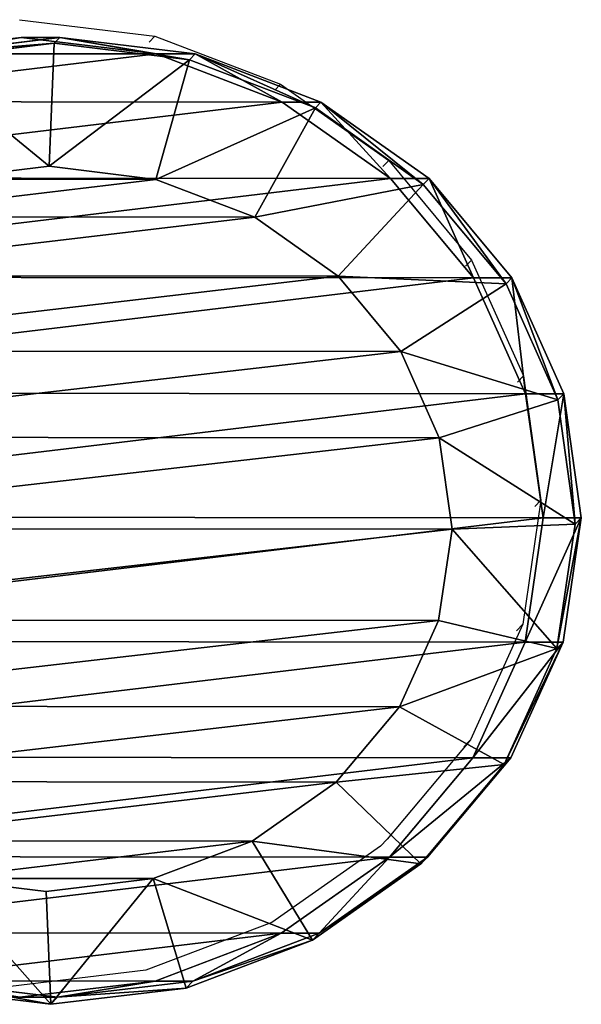
# Model space of a CAD drawing. Units: centimetres. Extents: x -334 to 278, y -223 to 226.
# Drawn here: x 3 to 12, y 58 to 75 of the extents above; entities that cross this region are included whole.
import ezdxf

# ---------------------------------------------------------------- set-up
doc = ezdxf.new("R2010")
doc.units = ezdxf.units.CM
doc.header["$LTSCALE"] = 2.54
doc.layers.get('0').update_dxf_attribs({"true_color": 0xff5454})
doc.layers.add('VP-EQ', color=7, linetype='Continuous', true_color=0x8a3492)

# ---------------------------------------------------------------- blocks, each defined once
blk = doc.blocks.new('Difference_4')
at = {"color": 43, "true_color": 0xcdb98c}
for p, q in [((12.222, 20.021, 85.535), (14.346, 20.32, 85.472)), ((12.222, 20.021, 85.535), (14.346, 20.32, 85.472)), ((12.329, 19.918, 87.984), (14.456, 20.215, 87.984)), ((12.329, 19.918, 87.984), (14.456, 20.215, 87.984)), ((14.346, 20.32, 85.472), (14.456, 20.215, 87.984)), ((14.346, 20.32, 85.472), (16.47, 20.01, 85.41)), ((14.346, 20.32, 85.472), (14.456, 20.215, 87.984)), ((14.346, 19.667, 69.883), (14.346, 20.32, 85.472)), ((14.346, 19.667, 69.883), (14.346, 20.32, 85.472)), ((14.346, 20.32, 85.472), (16.47, 20.01, 85.41)), ((14.456, 20.215, 87.984), (16.583, 19.902, 87.984)), ((14.456, 20.215, 87.984), (16.583, 19.902, 87.984)), ((14.456, 20.215, 87.984), (14.54, 18.109, 89.984)), ((14.456, 20.215, 87.984), (14.54, 18.109, 89.984)), ((10.241, 19.132, 85.593), (12.222, 20.021, 85.535)), ((10.241, 19.132, 85.593), (12.222, 20.021, 85.535)), ((10.346, 19.032, 87.984), (12.329, 19.918, 87.984)), ((10.346, 19.032, 87.984), (12.329, 19.918, 87.984)), ((12.222, 19.365, 69.883), (12.222, 20.021, 85.535)), ((12.222, 20.021, 85.535), (12.329, 19.918, 87.984)), ((12.222, 19.365, 69.883), (12.222, 20.021, 85.535)), ((12.222, 20.021, 85.535), (12.329, 19.918, 87.984)), ((12.329, 19.918, 87.984), (12.977, 17.891, 89.984)), ((12.329, 19.918, 87.984), (12.977, 17.891, 89.984)), ((16.103, 17.879, 89.984), (16.583, 19.902, 87.984)), ((16.103, 17.879, 89.984), (16.583, 19.902, 87.984)), ((16.47, 20.01, 85.41), (16.583, 19.902, 87.984)), ((16.47, 19.36, 69.883), (16.47, 20.01, 85.41)), ((16.47, 19.36, 69.883), (16.47, 20.01, 85.41)), ((16.47, 20.01, 85.41), (18.449, 19.112, 85.352)), ((16.47, 20.01, 85.41), (16.583, 19.902, 87.984)), ((16.47, 20.01, 85.41), (18.449, 19.112, 85.352)), ((16.583, 19.902, 87.984), (18.564, 19.002, 87.984)), ((16.583, 19.902, 87.984), (18.564, 19.002, 87.984)), ((14.346, 19.667, 69.883), (12.222, 19.365, 69.883)), ((14.346, 19.667, 69.883), (12.222, 19.365, 69.883)), ((18.449, 18.464, 69.883), (16.47, 19.36, 69.883)), ((18.449, 18.464, 69.883), (16.47, 19.36, 69.883)), ((8.54, 17.716, 85.642), (10.241, 19.132, 85.593)), ((8.54, 17.716, 85.642), (10.241, 19.132, 85.593)), ((8.642, 17.618, 87.984), (10.346, 19.032, 87.984)), ((8.642, 17.618, 87.984), (10.346, 19.032, 87.984)), ((10.241, 18.474, 69.883), (10.241, 19.132, 85.593)), ((10.241, 19.132, 85.593), (10.346, 19.032, 87.984)), ((10.241, 18.474, 69.883), (10.241, 19.132, 85.593)), ((10.241, 19.132, 85.593), (10.346, 19.032, 87.984)), ((11.503, 17.232, 89.984), (10.346, 19.032, 87.984)), ((11.503, 17.232, 89.984), (10.346, 19.032, 87.984)), ((18.449, 18.464, 69.883), (18.449, 19.112, 85.352)), ((18.449, 19.112, 85.352), (20.148, 17.688, 85.303)), ((18.449, 19.112, 85.352), (18.564, 19.002, 87.984)), ((18.449, 19.112, 85.352), (20.148, 17.688, 85.303)), ((18.449, 18.464, 69.883), (18.449, 19.112, 85.352)), ((18.449, 19.112, 85.352), (18.564, 19.002, 87.984)), ((17.577, 17.209, 89.984), (18.564, 19.002, 87.984)), ((17.577, 17.209, 89.984), (18.564, 19.002, 87.984)), ((18.564, 19.002, 87.984), (20.265, 17.575, 87.984)), ((18.564, 19.002, 87.984), (20.265, 17.575, 87.984)), ((10.241, 18.474, 69.883), (8.54, 17.056, 69.883)), ((10.241, 18.474, 69.883), (8.54, 17.056, 69.883)), ((12.977, 17.891, 89.984), (14.54, 18.109, 89.984)), ((12.977, 17.891, 89.984), (14.54, 18.109, 89.984)), ((14.54, 18.109, 89.984), (16.103, 17.879, 89.984)), ((14.54, 18.109, 89.984), (16.103, 17.879, 89.984)), ((12.977, 17.891, 89.984), (11.503, 17.232, 89.984)), ((12.977, 17.891, 89.984), (11.503, 17.232, 89.984)), ((17.577, 17.209, 89.984), (16.103, 17.879, 89.984)), ((17.577, 17.209, 89.984), (16.103, 17.879, 89.984)), ((7.234, 15.868, 85.681), (8.54, 17.716, 85.642)), ((7.234, 15.868, 85.681), (8.54, 17.716, 85.642)), ((8.54, 17.056, 69.883), (8.54, 17.716, 85.642)), ((8.54, 17.716, 85.642), (8.642, 17.618, 87.984)), ((8.54, 17.716, 85.642), (8.642, 17.618, 87.984)), ((8.54, 17.056, 69.883), (8.54, 17.716, 85.642)), ((20.148, 17.042, 69.883), (20.148, 17.688, 85.303)), ((20.148, 17.688, 85.303), (21.451, 15.834, 85.265)), ((20.148, 17.042, 69.883), (20.148, 17.688, 85.303)), ((20.148, 17.688, 85.303), (20.265, 17.575, 87.984)), ((20.148, 17.688, 85.303), (20.265, 17.575, 87.984)), ((20.148, 17.688, 85.303), (21.451, 15.834, 85.265)), ((7.335, 15.772, 87.984), (8.642, 17.618, 87.984)), ((7.335, 15.772, 87.984), (8.642, 17.618, 87.984)), ((8.642, 17.618, 87.984), (10.212, 16.161, 89.984)), ((8.642, 17.618, 87.984), (10.212, 16.161, 89.984)), ((20.265, 17.575, 87.984), (18.866, 16.128, 89.984)), ((20.265, 17.575, 87.984), (18.866, 16.128, 89.984)), ((20.265, 17.575, 87.984), (21.569, 15.72, 87.984)), ((20.265, 17.575, 87.984), (21.569, 15.72, 87.984)), ((10.212, 16.161, 89.984), (11.503, 17.232, 89.984)), ((10.212, 16.161, 89.984), (11.503, 17.232, 89.984)), ((18.866, 16.128, 89.984), (17.577, 17.209, 89.984)), ((18.866, 16.128, 89.984), (17.577, 17.209, 89.984)), ((21.451, 15.189, 69.883), (20.148, 17.042, 69.883)), ((21.451, 15.189, 69.883), (20.148, 17.042, 69.883)), ((10.212, 16.161, 89.984), (9.202, 14.735, 89.984)), ((10.212, 16.161, 89.984), (9.202, 14.735, 89.984)), ((19.875, 14.693, 89.984), (18.866, 16.128, 89.984)), ((19.875, 14.693, 89.984), (18.866, 16.128, 89.984)), ((6.412, 13.715, 85.705), (7.234, 15.868, 85.681)), ((6.412, 13.715, 85.705), (7.234, 15.868, 85.681)), ((7.234, 15.206, 69.883), (7.234, 15.868, 85.681)), ((7.234, 15.206, 69.883), (7.234, 15.868, 85.681)), ((7.234, 15.868, 85.681), (7.335, 15.772, 87.984)), ((7.234, 15.868, 85.681), (7.335, 15.772, 87.984)), ((21.451, 15.189, 69.883), (21.451, 15.834, 85.265)), ((21.451, 15.834, 85.265), (22.269, 13.676, 85.241)), ((21.451, 15.189, 69.883), (21.451, 15.834, 85.265)), ((21.451, 15.834, 85.265), (21.569, 15.72, 87.984)), ((21.451, 15.834, 85.265), (22.269, 13.676, 85.241)), ((21.451, 15.834, 85.265), (21.569, 15.72, 87.984)), ((6.512, 13.619, 87.984), (7.335, 15.772, 87.984)), ((6.512, 13.619, 87.984), (7.335, 15.772, 87.984)), ((7.335, 15.772, 87.984), (9.202, 14.735, 89.984)), ((7.335, 15.772, 87.984), (9.202, 14.735, 89.984)), ((21.569, 15.72, 87.984), (19.875, 14.693, 89.984)), ((21.569, 15.72, 87.984), (19.875, 14.693, 89.984)), ((21.569, 15.72, 87.984), (22.388, 13.561, 87.984)), ((21.569, 15.72, 87.984), (22.388, 13.561, 87.984)), ((7.234, 15.206, 69.883), (6.412, 13.052, 69.883)), ((7.234, 15.206, 69.883), (6.412, 13.052, 69.883)), ((9.202, 14.735, 89.984), (8.556, 13.046, 89.984)), ((9.202, 14.735, 89.984), (8.556, 13.046, 89.984)), ((20.517, 12.999, 89.984), (19.875, 14.693, 89.984)), ((20.517, 12.999, 89.984), (19.875, 14.693, 89.984)), ((6.13, 11.402, 85.713), (6.412, 13.715, 85.705)), ((6.13, 11.402, 85.713), (6.412, 13.715, 85.705)), ((6.412, 13.052, 69.883), (6.412, 13.715, 85.705)), ((6.412, 13.052, 69.883), (6.412, 13.715, 85.705)), ((6.412, 13.715, 85.705), (6.512, 13.619, 87.984)), ((6.412, 13.715, 85.705), (6.512, 13.619, 87.984)), ((22.269, 13.032, 69.883), (22.269, 13.676, 85.241)), ((22.269, 13.676, 85.241), (22.388, 13.561, 87.984)), ((22.269, 13.676, 85.241), (22.388, 13.561, 87.984)), ((22.269, 13.676, 85.241), (22.546, 11.362, 85.233)), ((22.269, 13.032, 69.883), (22.269, 13.676, 85.241)), ((22.269, 13.676, 85.241), (22.546, 11.362, 85.233)), ((6.229, 11.307, 87.984), (6.512, 13.619, 87.984)), ((6.229, 11.307, 87.984), (6.512, 13.619, 87.984)), ((8.556, 13.046, 89.984), (6.512, 13.619, 87.984)), ((8.556, 13.046, 89.984), (6.512, 13.619, 87.984)), ((20.517, 12.999, 89.984), (22.388, 13.561, 87.984)), ((20.517, 12.999, 89.984), (22.388, 13.561, 87.984)), ((22.388, 13.561, 87.984), (22.666, 11.247, 87.984)), ((22.388, 13.561, 87.984), (22.666, 11.247, 87.984)), ((6.412, 13.052, 69.883), (6.13, 10.739, 69.883)), ((6.412, 13.052, 69.883), (6.13, 10.739, 69.883)), ((8.333, 11.218, 89.984), (8.556, 13.046, 89.984)), ((8.333, 11.218, 89.984), (8.556, 13.046, 89.984)), ((20.737, 11.168, 89.984), (20.517, 12.999, 89.984)), ((20.737, 11.168, 89.984), (20.517, 12.999, 89.984)), ((22.546, 10.719, 69.883), (22.269, 13.032, 69.883)), ((22.546, 10.719, 69.883), (22.269, 13.032, 69.883)), ((6.13, 10.739, 69.883), (6.13, 11.402, 85.713)), ((6.13, 11.402, 85.713), (6.229, 11.307, 87.984)), ((6.13, 10.739, 69.883), (6.13, 11.402, 85.713)), ((6.408, 9.088, 85.705), (6.13, 11.402, 85.713)), ((6.13, 11.402, 85.713), (6.229, 11.307, 87.984)), ((6.408, 9.088, 85.705), (6.13, 11.402, 85.713)), ((6.507, 8.993, 87.984), (6.229, 11.307, 87.984)), ((6.507, 8.993, 87.984), (6.229, 11.307, 87.984)), ((6.229, 11.307, 87.984), (8.333, 11.218, 89.984)), ((6.229, 11.307, 87.984), (8.333, 11.218, 89.984)), ((22.546, 11.362, 85.233), (22.264, 9.049, 85.241)), ((22.546, 11.362, 85.233), (22.264, 9.049, 85.241)), ((22.546, 11.362, 85.233), (22.666, 11.247, 87.984)), ((22.546, 10.719, 69.883), (22.546, 11.362, 85.233)), ((22.546, 10.719, 69.883), (22.546, 11.362, 85.233)), ((22.546, 11.362, 85.233), (22.666, 11.247, 87.984)), ((8.333, 11.218, 89.984), (8.553, 9.387, 89.984)), ((8.333, 11.218, 89.984), (8.553, 9.387, 89.984)), ((20.514, 9.34, 89.984), (20.737, 11.168, 89.984)), ((20.514, 9.34, 89.984), (20.737, 11.168, 89.984)), ((22.666, 11.247, 87.984), (20.737, 11.168, 89.984)), ((22.666, 11.247, 87.984), (20.737, 11.168, 89.984)), ((22.666, 11.247, 87.984), (22.384, 8.934, 87.984)), ((22.666, 11.247, 87.984), (22.384, 8.934, 87.984)), ((6.13, 10.739, 69.883), (6.408, 8.425, 69.883)), ((6.13, 10.739, 69.883), (6.408, 8.425, 69.883)), ((22.264, 8.406, 69.883), (22.546, 10.719, 69.883)), ((22.264, 8.406, 69.883), (22.546, 10.719, 69.883))]:
    blk.add_line(p, q, dxfattribs=at)
at = {"color": 0}
for p, q in [((16.47, 19.36, 69.883), (14.346, 19.667, 69.883)), ((16.47, 19.36, 69.883), (14.346, 19.667, 69.883)), ((12.222, 19.365, 69.883), (10.241, 18.474, 69.883)), ((12.222, 19.365, 69.883), (10.241, 18.474, 69.883)), ((20.148, 17.042, 69.883), (18.449, 18.464, 69.883)), ((20.148, 17.042, 69.883), (18.449, 18.464, 69.883)), ((8.54, 17.056, 69.883), (7.234, 15.206, 69.883)), ((8.54, 17.056, 69.883), (7.234, 15.206, 69.883)), ((22.269, 13.032, 69.883), (21.451, 15.189, 69.883)), ((22.269, 13.032, 69.883), (21.451, 15.189, 69.883))]:
    blk.add_line(p, q, dxfattribs=at)
at = {"color": 43, "true_color": 0xcdb98c}
mesh = blk.add_polyface(dxfattribs=at)
corners = [(12.222, 20.021, 85.535), (14.456, 20.215, 87.984), (14.346, 20.32, 85.472), (12.329, 19.918, 87.984)]
mesh.append_faces([[corners[k] for k in face] for face in [(0, 1, 2), (1, 0, 3)]], dxfattribs={"vtx0": -1, "color": 43})
mesh = blk.add_polyface(dxfattribs=at)
corners = [(12.222, 20.021, 85.535), (14.346, 19.667, 69.883), (12.222, 19.365, 69.883), (14.346, 20.32, 85.472)]
mesh.append_faces([[corners[k] for k in face] for face in [(0, 1, 2), (1, 0, 3)]], dxfattribs={"vtx0": -1, "color": 43})
mesh = blk.add_polyface(dxfattribs=at)
corners = [(12.977, 17.891, 89.984), (14.456, 20.215, 87.984), (12.329, 19.918, 87.984), (14.54, 18.109, 89.984)]
mesh.append_faces([[corners[k] for k in face] for face in [(0, 1, 2), (1, 0, 3)]], dxfattribs={"vtx0": -1, "color": 43})
mesh = blk.add_polyface(dxfattribs=at)
corners = [(14.346, 20.32, 85.472), (16.583, 19.902, 87.984), (16.47, 20.01, 85.41), (14.456, 20.215, 87.984)]
mesh.append_faces([[corners[k] for k in face] for face in [(0, 1, 2), (1, 0, 3)]], dxfattribs={"vtx0": -1, "color": 43})
mesh = blk.add_polyface(dxfattribs=at)
corners = [(14.346, 20.32, 85.472), (16.47, 19.36, 69.883), (14.346, 19.667, 69.883), (16.47, 20.01, 85.41)]
mesh.append_faces([[corners[k] for k in face] for face in [(0, 1, 2), (1, 0, 3)]], dxfattribs={"vtx0": -1, "color": 43})
mesh = blk.add_polyface(dxfattribs=at)
corners = [(14.54, 18.109, 89.984), (16.583, 19.902, 87.984), (14.456, 20.215, 87.984), (16.103, 17.879, 89.984)]
mesh.append_faces([[corners[k] for k in face] for face in [(0, 1, 2), (1, 0, 3)]], dxfattribs={"vtx0": -1, "color": 43})
mesh = blk.add_polyface(dxfattribs=at)
corners = [(10.241, 19.132, 85.593), (12.222, 19.365, 69.883), (10.241, 18.474, 69.883), (12.222, 20.021, 85.535)]
mesh.append_faces([[corners[k] for k in face] for face in [(0, 1, 2), (1, 0, 3)]], dxfattribs={"vtx0": -1, "color": 43})
mesh = blk.add_polyface(dxfattribs=at)
corners = [(10.241, 19.132, 85.593), (12.329, 19.918, 87.984), (12.222, 20.021, 85.535), (10.346, 19.032, 87.984)]
mesh.append_faces([[corners[k] for k in face] for face in [(0, 1, 2), (1, 0, 3)]], dxfattribs={"vtx0": -1, "color": 43})
mesh = blk.add_polyface(dxfattribs=at)
corners = [(11.503, 17.232, 89.984), (12.329, 19.918, 87.984), (10.346, 19.032, 87.984), (12.977, 17.891, 89.984)]
mesh.append_faces([[corners[k] for k in face] for face in [(0, 1, 2), (1, 0, 3)]], dxfattribs={"vtx0": -1, "color": 43})
mesh = blk.add_polyface(dxfattribs=at)
corners = [(17.577, 17.209, 89.984), (16.583, 19.902, 87.984), (16.103, 17.879, 89.984), (18.564, 19.002, 87.984)]
mesh.append_faces([[corners[k] for k in face] for face in [(0, 1, 2), (1, 0, 3)]], dxfattribs={"vtx0": -1, "color": 43})
mesh = blk.add_polyface(dxfattribs=at)
corners = [(16.47, 20.01, 85.41), (18.449, 18.464, 69.883), (16.47, 19.36, 69.883), (18.449, 19.112, 85.352)]
mesh.append_faces([[corners[k] for k in face] for face in [(0, 1, 2), (1, 0, 3)]], dxfattribs={"vtx0": -1, "color": 43})
mesh = blk.add_polyface(dxfattribs=at)
corners = [(16.47, 20.01, 85.41), (18.564, 19.002, 87.984), (18.449, 19.112, 85.352), (16.583, 19.902, 87.984)]
mesh.append_faces([[corners[k] for k in face] for face in [(0, 1, 2), (1, 0, 3)]], dxfattribs={"vtx0": -1, "color": 43})
at = {"color": 0}
mesh = blk.add_polyface(dxfattribs=at)
corners = [(6.412, 13.052, 69.883), (6.408, 8.425, 69.883), (6.13, 10.739, 69.883), (7.226, 6.269, 69.883), (7.234, 15.206, 69.883), (8.528, 4.416, 69.883), (8.54, 17.056, 69.883), (10.227, 2.993, 69.883), (10.241, 18.474, 69.883), (12.206, 2.098, 69.883), (12.222, 19.365, 69.883), (14.33, 1.791, 69.883), (14.346, 19.667, 69.883), (16.455, 2.093, 69.883), (16.47, 19.36, 69.883), (18.435, 2.983, 69.883), (18.449, 18.464, 69.883), (20.136, 4.402, 69.883), (20.148, 17.042, 69.883), (21.442, 6.251, 69.883), (21.451, 15.189, 69.883), (22.264, 8.406, 69.883), (22.269, 13.032, 69.883), (22.546, 10.719, 69.883)]
mesh.append_faces([[corners[k] for k in face] for face in [(0, 1, 2), (21, 22, 23)]], dxfattribs={"vtx0": -1, "color": 0})
mesh.append_faces([[corners[k] for k in face] for face in [(1, 0, 3), (3, 4, 5), (5, 6, 7), (7, 8, 9), (9, 10, 11), (11, 12, 13), (13, 14, 15), (15, 16, 17), (17, 18, 19), (19, 20, 21)]], dxfattribs={"vtx0": -1, "vtx1": -1, "color": 0})
mesh.append_faces([[corners[k] for k in face] for face in [(3, 0, 4), (5, 4, 6), (7, 6, 8), (9, 8, 10), (11, 10, 12), (13, 12, 14), (15, 14, 16), (17, 16, 18), (19, 18, 20), (21, 20, 22)]], dxfattribs={"vtx0": -1, "vtx2": -1, "color": 0})
at = {"color": 43, "true_color": 0xcdb98c}
mesh = blk.add_polyface(dxfattribs=at)
corners = [(8.54, 17.716, 85.642), (10.346, 19.032, 87.984), (10.241, 19.132, 85.593), (8.642, 17.618, 87.984)]
mesh.append_faces([[corners[k] for k in face] for face in [(0, 1, 2), (1, 0, 3)]], dxfattribs={"vtx0": -1, "color": 43})
mesh = blk.add_polyface(dxfattribs=at)
corners = [(8.54, 17.716, 85.642), (10.241, 18.474, 69.883), (8.54, 17.056, 69.883), (10.241, 19.132, 85.593)]
mesh.append_faces([[corners[k] for k in face] for face in [(0, 1, 2), (1, 0, 3)]], dxfattribs={"vtx0": -1, "color": 43})
mesh = blk.add_polyface(dxfattribs=at)
corners = [(10.212, 16.161, 89.984), (10.346, 19.032, 87.984), (8.642, 17.618, 87.984), (11.503, 17.232, 89.984)]
mesh.append_faces([[corners[k] for k in face] for face in [(0, 1, 2), (1, 0, 3)]], dxfattribs={"vtx0": -1, "color": 43})
mesh = blk.add_polyface(dxfattribs=at)
corners = [(18.449, 19.112, 85.352), (20.148, 17.042, 69.883), (18.449, 18.464, 69.883), (20.148, 17.688, 85.303)]
mesh.append_faces([[corners[k] for k in face] for face in [(0, 1, 2), (1, 0, 3)]], dxfattribs={"vtx0": -1, "color": 43})
mesh = blk.add_polyface(dxfattribs=at)
corners = [(18.449, 19.112, 85.352), (20.265, 17.575, 87.984), (20.148, 17.688, 85.303), (18.564, 19.002, 87.984)]
mesh.append_faces([[corners[k] for k in face] for face in [(0, 1, 2), (1, 0, 3)]], dxfattribs={"vtx0": -1, "color": 43})
mesh = blk.add_polyface(dxfattribs=at)
corners = [(18.866, 16.128, 89.984), (18.564, 19.002, 87.984), (17.577, 17.209, 89.984), (20.265, 17.575, 87.984)]
mesh.append_faces([[corners[k] for k in face] for face in [(0, 1, 2), (1, 0, 3)]], dxfattribs={"vtx0": -1, "color": 43})
mesh = blk.add_polyface(dxfattribs=at)
corners = [(8.553, 9.387, 89.984), (8.556, 13.046, 89.984), (8.333, 11.218, 89.984), (9.196, 7.693, 89.984), (9.202, 14.735, 89.984), (10.204, 6.258, 89.984), (10.212, 16.161, 89.984), (11.494, 5.177, 89.984), (11.503, 17.232, 89.984), (12.968, 4.507, 89.984), (12.977, 17.891, 89.984), (14.531, 4.277, 89.984), (14.54, 18.109, 89.984), (16.094, 4.495, 89.984), (16.103, 17.879, 89.984), (17.568, 5.154, 89.984), (17.577, 17.209, 89.984), (18.858, 6.225, 89.984), (18.866, 16.128, 89.984), (19.869, 7.651, 89.984), (19.875, 14.693, 89.984), (20.514, 9.34, 89.984), (20.517, 12.999, 89.984), (20.737, 11.168, 89.984)]
mesh.append_faces([[corners[k] for k in face] for face in [(0, 1, 2), (22, 21, 23)]], dxfattribs={"vtx0": -1, "color": 43})
mesh.append_faces([[corners[k] for k in face] for face in [(1, 3, 4), (4, 5, 6), (6, 7, 8), (8, 9, 10), (10, 11, 12), (12, 13, 14), (14, 15, 16), (16, 17, 18), (18, 19, 20), (20, 21, 22)]], dxfattribs={"vtx0": -1, "vtx1": -1, "color": 43})
mesh.append_faces([[corners[k] for k in face] for face in [(1, 0, 3), (4, 3, 5), (6, 5, 7), (8, 7, 9), (10, 9, 11), (12, 11, 13), (14, 13, 15), (16, 15, 17), (18, 17, 19), (20, 19, 21)]], dxfattribs={"vtx0": -1, "vtx2": -1, "color": 43})
mesh = blk.add_polyface(dxfattribs=at)
corners = [(7.234, 15.868, 85.681), (8.54, 17.056, 69.883), (7.234, 15.206, 69.883), (8.54, 17.716, 85.642)]
mesh.append_faces([[corners[k] for k in face] for face in [(0, 1, 2), (1, 0, 3)]], dxfattribs={"vtx0": -1, "color": 43})
mesh = blk.add_polyface(dxfattribs=at)
corners = [(8.642, 17.618, 87.984), (7.234, 15.868, 85.681), (7.335, 15.772, 87.984), (8.54, 17.716, 85.642)]
mesh.append_faces([[corners[k] for k in face] for face in [(0, 1, 2), (1, 0, 3)]], dxfattribs={"vtx0": -1, "color": 43})
mesh = blk.add_polyface(dxfattribs=at)
corners = [(20.148, 17.042, 69.883), (21.451, 15.834, 85.265), (21.451, 15.189, 69.883), (20.148, 17.688, 85.303)]
mesh.append_faces([[corners[k] for k in face] for face in [(0, 1, 2), (1, 0, 3)]], dxfattribs={"vtx0": -1, "color": 43})
mesh = blk.add_polyface(dxfattribs=at)
corners = [(21.451, 15.834, 85.265), (20.265, 17.575, 87.984), (21.569, 15.72, 87.984), (20.148, 17.688, 85.303)]
mesh.append_faces([[corners[k] for k in face] for face in [(0, 1, 2), (1, 0, 3)]], dxfattribs={"vtx0": -1, "color": 43})
mesh = blk.add_polyface(dxfattribs=at)
corners = [(9.202, 14.735, 89.984), (8.642, 17.618, 87.984), (7.335, 15.772, 87.984), (10.212, 16.161, 89.984)]
mesh.append_faces([[corners[k] for k in face] for face in [(0, 1, 2), (1, 0, 3)]], dxfattribs={"vtx0": -1, "color": 43})
mesh = blk.add_polyface(dxfattribs=at)
corners = [(19.875, 14.693, 89.984), (20.265, 17.575, 87.984), (18.866, 16.128, 89.984), (21.569, 15.72, 87.984)]
mesh.append_faces([[corners[k] for k in face] for face in [(0, 1, 2), (1, 0, 3)]], dxfattribs={"vtx0": -1, "color": 43})
mesh = blk.add_polyface(dxfattribs=at)
corners = [(6.412, 13.715, 85.705), (7.234, 15.206, 69.883), (6.412, 13.052, 69.883), (7.234, 15.868, 85.681)]
mesh.append_faces([[corners[k] for k in face] for face in [(0, 1, 2), (1, 0, 3)]], dxfattribs={"vtx0": -1, "color": 43})
mesh = blk.add_polyface(dxfattribs=at)
corners = [(7.335, 15.772, 87.984), (6.412, 13.715, 85.705), (6.512, 13.619, 87.984), (7.234, 15.868, 85.681)]
mesh.append_faces([[corners[k] for k in face] for face in [(0, 1, 2), (1, 0, 3)]], dxfattribs={"vtx0": -1, "color": 43})
mesh = blk.add_polyface(dxfattribs=at)
corners = [(21.451, 15.189, 69.883), (22.269, 13.676, 85.241), (22.269, 13.032, 69.883), (21.451, 15.834, 85.265)]
mesh.append_faces([[corners[k] for k in face] for face in [(0, 1, 2), (1, 0, 3)]], dxfattribs={"vtx0": -1, "color": 43})
mesh = blk.add_polyface(dxfattribs=at)
corners = [(22.269, 13.676, 85.241), (21.569, 15.72, 87.984), (22.388, 13.561, 87.984), (21.451, 15.834, 85.265)]
mesh.append_faces([[corners[k] for k in face] for face in [(0, 1, 2), (1, 0, 3)]], dxfattribs={"vtx0": -1, "color": 43})
mesh = blk.add_polyface(dxfattribs=at)
corners = [(8.556, 13.046, 89.984), (7.335, 15.772, 87.984), (6.512, 13.619, 87.984), (9.202, 14.735, 89.984)]
mesh.append_faces([[corners[k] for k in face] for face in [(0, 1, 2), (1, 0, 3)]], dxfattribs={"vtx0": -1, "color": 43})
mesh = blk.add_polyface(dxfattribs=at)
corners = [(20.517, 12.999, 89.984), (21.569, 15.72, 87.984), (19.875, 14.693, 89.984), (22.388, 13.561, 87.984)]
mesh.append_faces([[corners[k] for k in face] for face in [(0, 1, 2), (1, 0, 3)]], dxfattribs={"vtx0": -1, "color": 43})
mesh = blk.add_polyface(dxfattribs=at)
corners = [(6.13, 11.402, 85.713), (6.412, 13.052, 69.883), (6.13, 10.739, 69.883), (6.412, 13.715, 85.705)]
mesh.append_faces([[corners[k] for k in face] for face in [(0, 1, 2), (1, 0, 3)]], dxfattribs={"vtx0": -1, "color": 43})
mesh = blk.add_polyface(dxfattribs=at)
corners = [(6.512, 13.619, 87.984), (6.13, 11.402, 85.713), (6.229, 11.307, 87.984), (6.412, 13.715, 85.705)]
mesh.append_faces([[corners[k] for k in face] for face in [(0, 1, 2), (1, 0, 3)]], dxfattribs={"vtx0": -1, "color": 43})
mesh = blk.add_polyface(dxfattribs=at)
corners = [(22.546, 11.362, 85.233), (22.388, 13.561, 87.984), (22.666, 11.247, 87.984), (22.269, 13.676, 85.241)]
mesh.append_faces([[corners[k] for k in face] for face in [(0, 1, 2), (1, 0, 3)]], dxfattribs={"vtx0": -1, "color": 43})
mesh = blk.add_polyface(dxfattribs=at)
corners = [(22.269, 13.032, 69.883), (22.546, 11.362, 85.233), (22.546, 10.719, 69.883), (22.269, 13.676, 85.241)]
mesh.append_faces([[corners[k] for k in face] for face in [(0, 1, 2), (1, 0, 3)]], dxfattribs={"vtx0": -1, "color": 43})
mesh = blk.add_polyface(dxfattribs=at)
corners = [(8.333, 11.218, 89.984), (6.512, 13.619, 87.984), (6.229, 11.307, 87.984), (8.556, 13.046, 89.984)]
mesh.append_faces([[corners[k] for k in face] for face in [(0, 1, 2), (1, 0, 3)]], dxfattribs={"vtx0": -1, "color": 43})
mesh = blk.add_polyface(dxfattribs=at)
corners = [(22.666, 11.247, 87.984), (20.517, 12.999, 89.984), (20.737, 11.168, 89.984), (22.388, 13.561, 87.984)]
mesh.append_faces([[corners[k] for k in face] for face in [(0, 1, 2), (1, 0, 3)]], dxfattribs={"vtx0": -1, "color": 43})
mesh = blk.add_polyface(dxfattribs=at)
corners = [(6.408, 9.088, 85.705), (6.13, 10.739, 69.883), (6.408, 8.425, 69.883), (6.13, 11.402, 85.713)]
mesh.append_faces([[corners[k] for k in face] for face in [(0, 1, 2), (1, 0, 3)]], dxfattribs={"vtx0": -1, "color": 43})
mesh = blk.add_polyface(dxfattribs=at)
corners = [(6.229, 11.307, 87.984), (6.408, 9.088, 85.705), (6.507, 8.993, 87.984), (6.13, 11.402, 85.713)]
mesh.append_faces([[corners[k] for k in face] for face in [(0, 1, 2), (1, 0, 3)]], dxfattribs={"vtx0": -1, "color": 43})
mesh = blk.add_polyface(dxfattribs=at)
corners = [(6.507, 8.993, 87.984), (8.333, 11.218, 89.984), (6.229, 11.307, 87.984), (8.553, 9.387, 89.984)]
mesh.append_faces([[corners[k] for k in face] for face in [(0, 1, 2), (1, 0, 3)]], dxfattribs={"vtx0": -1, "color": 43})
mesh = blk.add_polyface(dxfattribs=at)
corners = [(22.546, 10.719, 69.883), (22.264, 9.049, 85.241), (22.264, 8.406, 69.883), (22.546, 11.362, 85.233)]
mesh.append_faces([[corners[k] for k in face] for face in [(0, 1, 2), (1, 0, 3)]], dxfattribs={"vtx0": -1, "color": 43})
mesh = blk.add_polyface(dxfattribs=at)
corners = [(22.264, 9.049, 85.241), (22.666, 11.247, 87.984), (22.384, 8.934, 87.984), (22.546, 11.362, 85.233)]
mesh.append_faces([[corners[k] for k in face] for face in [(0, 1, 2), (1, 0, 3)]], dxfattribs={"vtx0": -1, "color": 43})
mesh = blk.add_polyface(dxfattribs=at)
corners = [(22.666, 11.247, 87.984), (20.514, 9.34, 89.984), (22.384, 8.934, 87.984), (20.737, 11.168, 89.984)]
mesh.append_faces([[corners[k] for k in face] for face in [(0, 1, 2), (1, 0, 3)]], dxfattribs={"vtx0": -1, "color": 43})
blk = doc.blocks.new('Group_9')
at = {"color": 43, "true_color": 0xcdb98c, "rotation": 270.000000000055}
blk.add_blockref('Difference_4', (175.602, 154.026, -69.252), dxfattribs=at)
blk = doc.blocks.new('rb12323d')
at = {"color": 0}
blk.add_blockref('Group_9', (-183.696, -73.582, -0.631), dxfattribs=at)
blk = doc.blocks.new('1232 2d')
at = {"color": 0}
for p, q in [((950.186, -432.936), (952.498, -433.217)), ((952.498, -433.217), (952.403, -433.317)), ((952.498, -433.217), (954.652, -434.039)), ((954.652, -434.039), (954.555, -434.14)), ((954.652, -434.039), (956.5, -435.345)), ((956.5, -435.345), (956.402, -435.448)), ((956.5, -435.345), (957.916, -437.047)), ((957.916, -437.047), (957.816, -437.151)), ((957.916, -437.047), (958.804, -439.027)), ((958.804, -439.027), (958.701, -439.134)), ((958.804, -439.027), (959.103, -441.152)), ((959.103, -441.152), (958.794, -443.276)), ((959.103, -441.152), (958.998, -441.262)), ((958.794, -443.276), (957.896, -445.255)), ((958.794, -443.276), (958.686, -443.388)), ((957.896, -445.255), (956.471, -446.953)), ((957.896, -445.255), (957.786, -445.37)), ((956.471, -446.953), (956.359, -447.071)), ((956.359, -447.071), (954.503, -448.375)), ((954.503, -448.375), (952.345, -449.194)), ((952.345, -449.194), (950.03, -449.472))]:
    blk.add_line(p, q, dxfattribs=at)

msp = doc.modelspace()

# ---------------------------------------------------------------- block references
msp.add_blockref('rb12323d', (0, 0))
at = {"layer": 'VP-EQ', "color": 0}
msp.add_blockref('1232 2d', (-947.568, 507.554), dxfattribs=at)

doc.saveas('drawing.dxf')
